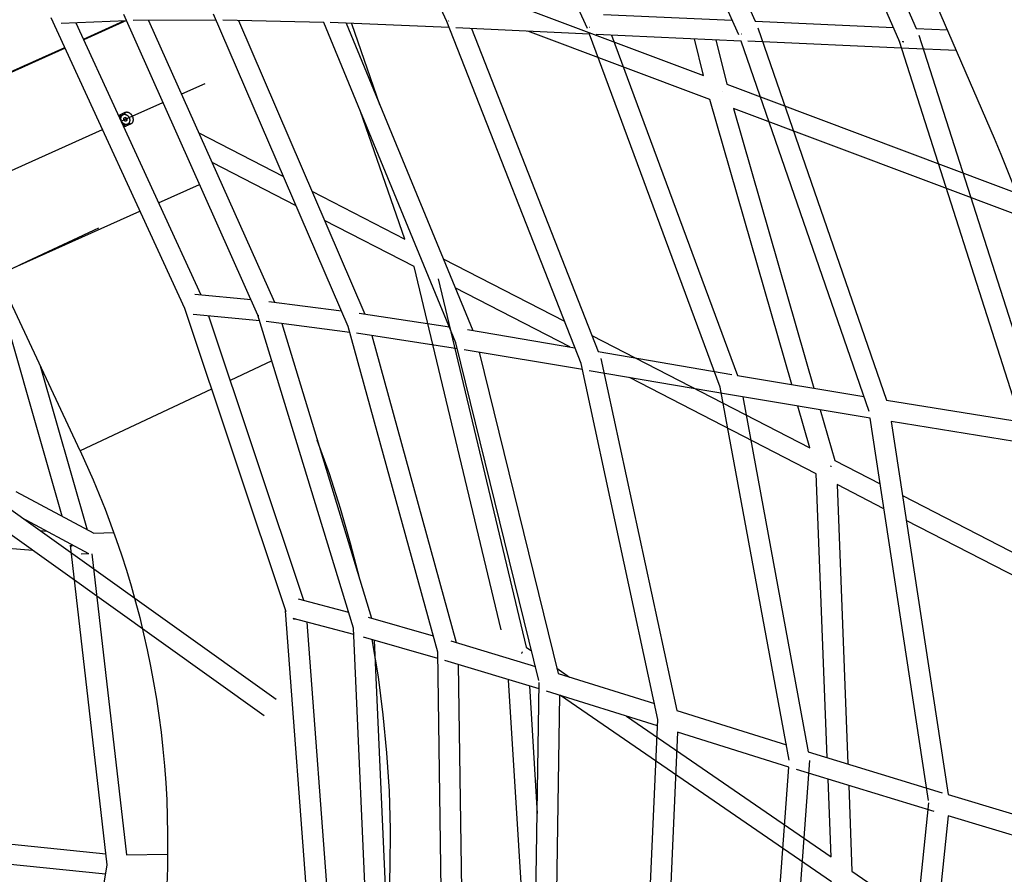
# Model space of a CAD drawing. Units: millimetres. Extents: x -10767 to 19811, y -9896 to 10065.
# Drawn here: x 2261 to 3229, y -500 to 339 of the extents above; entities that cross this region are included whole.
import ezdxf

# ---------------------------------------------------------------- set-up
doc = ezdxf.new("R2010")
doc.units = ezdxf.units.MM
doc.layers.add('Make2D$Visible$Curves', color=7, linetype='Continuous', true_color=0x000000)

msp = doc.modelspace()

# ---------------------------------------------------------------- linework, layer by layer
at = {"layer": 'Make2D$Visible$Curves', "lineweight": -3}
for points in [[(3126.62, 317.26), (2967.15, 681.51)], [(2988.52, 682.54), (3142.44, 330.96)], [(2968.31, 324.53), (2811.22, 673.51)], [(2832.64, 674.61), (2984.19, 337.93)], [(2681.25, 337.65), (2529.61, 664.78)], [(2819.45, 330.84), (2665.66, 665.84)], [(2684.47, 378.25), (2933.58, 284.72)], [(3219.49, 222.59), (3154.29, 373.28)], [(2423.5, 55.71), (2292.16, 341.46)], [(2495.42, 49.25), (2363.52, 344.52)], [(2454.43, 339.01), (2372.67, 338.63)], [(2584.17, 37.91), (2451.86, 344.97)], [(2560.2, 336.8), (2460.9, 339.04)], [(2835.08, 344.72), (2961.82, 338.94)], [(2295.14, 334.99), (2295.14, 334.99)], [(2366.27, 338.36), (2301.94, 335.66)], [(2316.55, 336.27), (2439.27, 69.27)], [(2323.83, 320.43), (2363.51, 338.24)], [(2366.19, 338.54), (2324.17, 319.69)], [(2388.01, 338.7), (2511.64, 61.95)], [(2476.33, 338.69), (2600.61, 50.28)], [(2690.17, 21.94), (2560.2, 336.8)], [(2683.53, 331.86), (2566.63, 336.66)], [(2582.15, 336.02), (2706.82, 34)], [(2587.33, 335.81), (2615.05, 256.31)], [(2813.26, 1.53), (2681.25, 337.65)], [(2683.29, 338.25), (2682.83, 338.13)], [(2821.46, 325.34), (2690, 331.59)], [(2705.39, 330.86), (2830.1, 13.33)], [(2821.78, 331.87), (2821.36, 331.76)], [(2984.19, 337.93), (3120.18, 331.96)], [(2987.05, 331.49), (3113.56, -34.34)], [(3142.44, 330.96), (3173.22, 329.53)], [(2939.64, 261.09), (2760.82, 328.23)], [(2950, -21.62), (2821.46, 325.34)], [(2970.38, 318.54), (2828.08, 325.03)], [(2843.15, 324.34), (2967.03, -10.05)], [(2933.58, 284.72), (2924.68, 320.63)], [(2945.51, 319.68), (2956.29, 276.19)], [(2971.25, 325.27), (2970.83, 325.17)], [(3145.29, 324.31), (3267.92, -59.32)], [(2167.12, 250.11), (2167.12, 250.12), (2305.59, 312.25)], [(2305.93, 311.51), (2167.46, 249.37), (2167.46, 249.37)], [(3096.32, -45.66), (2970.38, 318.54)], [(3135.31, 311.28), (2977.17, 318.23)], [(3250.46, -70.34), (3126.25, 318.22)], [(3129.56, 317.66), (3129.47, 318.05), (3129.4, 318.43)], [(3129.56, 317.66), (3129.99, 317.8)], [(3129.87, 318.53), (3129.92, 318.16), (3129.99, 317.8)], [(3182.06, 309.11), (3135.31, 311.28)], [(2289.06, 304.83), (2289.99, 304.35)], [(2263.05, 293.16), (2264.21, 292.78)], [(2266.67, 293.89), (2265.74, 294.37)], [(2443.3, 276.61), (2420.35, 266.31)], [(2956.29, 276.19), (3351.45, 127.83)], [(2951.91, 269.41), (2951.86, 269.24)], [(2951.86, 269.24), (2951.86, 269.24)], [(2368.9, 243.22), (2402.11, 258.12)], [(3020.23, -18.88), (2939.64, 261.09)], [(2962.96, 252.33), (3042.07, -22.5)], [(3344.42, 109.12), (2962.96, 252.33)], [(2358.56, 244.87), (2358.65, 244.99), (2358.74, 245.11), (2358.83, 245.22), (2358.92, 245.33), (2359.02, 245.44), (2359.12, 245.54), (2359.23, 245.64), (2359.33, 245.74), (2359.44, 245.83), (2359.55, 245.92), (2359.67, 246), (2359.78, 246.08), (2359.89, 246.16), (2360.01, 246.23), (2360.13, 246.3), (2360.25, 246.36)], [(2359.55, 242.72), (2359.6, 242.75), (2359.66, 242.78)], [(2359.66, 242.78), (2360.25, 246.36)], [(2360.39, 246.43), (2359.74, 242.81)], [(2359.74, 242.81), (2360.82, 243.3)], [(2360.25, 246.36), (2360.32, 246.39), (2360.39, 246.43)], [(2360.39, 246.43), (2364.94, 248.47)], [(2362.43, 238.1), (2362.33, 238.21), (2362.23, 238.33), (2362.14, 238.45), (2362.04, 238.57), (2361.95, 238.7), (2361.86, 238.83), (2361.77, 238.96), (2361.69, 239.1), (2361.61, 239.24), (2361.53, 239.38), (2361.45, 239.52), (2361.38, 239.67), (2361.31, 239.82), (2361.25, 239.97), (2361.19, 240.12), (2361.13, 240.27), (2361.07, 240.43), (2361.02, 240.58), (2360.98, 240.74), (2360.94, 240.89), (2360.9, 241.05), (2360.87, 241.21), (2360.84, 241.36), (2360.81, 241.52), (2360.79, 241.68), (2360.77, 241.83), (2360.76, 241.99), (2360.75, 242.14), (2360.75, 242.29), (2360.75, 242.44), (2360.75, 242.59), (2360.76, 242.73), (2360.77, 242.88), (2360.78, 243.02), (2360.8, 243.16), (2360.82, 243.31), (2360.85, 243.45), (2360.88, 243.59), (2360.91, 243.73), (2360.95, 243.87), (2360.99, 244.01), (2361.04, 244.14), (2361.09, 244.27), (2361.15, 244.4), (2361.2, 244.53), (2361.27, 244.66), (2361.33, 244.78), (2361.4, 244.9), (2361.44, 244.96), (2361.48, 245.01), (2361.51, 245.07), (2361.55, 245.12), (2361.59, 245.18), (2361.63, 245.23), (2361.68, 245.29), (2361.72, 245.34), (2361.76, 245.39), (2361.8, 245.44), (2361.85, 245.49), (2361.89, 245.53), (2361.94, 245.58), (2361.99, 245.63), (2362.03, 245.67), (2362.08, 245.71), (2362.13, 245.76), (2362.18, 245.8), (2362.23, 245.84), (2362.28, 245.88), (2362.33, 245.91), (2362.38, 245.95), (2362.43, 245.99), (2362.48, 246.02), (2362.54, 246.05), (2362.59, 246.09), (2362.64, 246.12), (2362.7, 246.15), (2362.75, 246.18), (2362.81, 246.2), (2362.86, 246.23), (2362.92, 246.26)], [(2361.44, 239.64), (2361.36, 239.82), (2361.28, 240), (2361.2, 240.19), (2361.13, 240.38), (2361.07, 240.57), (2361.01, 240.76), (2360.96, 240.96), (2360.92, 241.16), (2360.88, 241.35), (2360.85, 241.55), (2360.82, 241.75), (2360.8, 241.95), (2360.79, 242.15), (2360.78, 242.35), (2360.78, 242.54), (2360.79, 242.73), (2360.8, 242.83), (2360.81, 242.92), (2360.81, 243.02), (2360.83, 243.11), (2360.84, 243.2), (2360.85, 243.3), (2360.87, 243.39), (2360.89, 243.48), (2360.9, 243.56), (2360.92, 243.65), (2360.95, 243.74), (2360.97, 243.82), (2360.99, 243.91), (2361.02, 243.99), (2361.05, 244.07), (2361.07, 244.15), (2361.1, 244.23), (2361.13, 244.31), (2361.17, 244.39), (2361.2, 244.46), (2361.23, 244.53), (2361.27, 244.61), (2361.31, 244.68), (2361.34, 244.75), (2361.38, 244.81), (2361.42, 244.88), (2361.46, 244.95), (2361.5, 245.01), (2361.54, 245.07), (2361.58, 245.13), (2361.63, 245.19), (2361.67, 245.25), (2361.73, 245.32), (2361.79, 245.4), (2361.85, 245.47), (2361.92, 245.54), (2361.98, 245.61), (2362.05, 245.67), (2362.13, 245.74), (2362.2, 245.8), (2362.27, 245.86), (2362.35, 245.92), (2362.43, 245.98), (2362.51, 246.03), (2362.6, 246.08), (2362.68, 246.13), (2362.77, 246.18), (2362.86, 246.23)], [(2361.5, 245.02), (2361.49, 245.03)], [(2362.86, 246.23), (2362.95, 246.27)], [(2362.92, 246.26), (2362.95, 246.27)], [(2362.95, 246.27), (2363.02, 246.3), (2363.08, 246.33), (2363.15, 246.35), (2363.22, 246.38), (2363.29, 246.4), (2363.36, 246.42), (2363.43, 246.44), (2363.5, 246.46), (2363.57, 246.48), (2363.65, 246.49), (2363.72, 246.51), (2363.79, 246.52), (2363.87, 246.53), (2363.94, 246.54), (2364.02, 246.55), (2364.1, 246.55), (2364.18, 246.56), (2364.25, 246.56), (2364.33, 246.56), (2364.41, 246.56), (2364.49, 246.55), (2364.57, 246.55), (2364.65, 246.54), (2364.73, 246.53), (2364.81, 246.52), (2364.89, 246.51), (2364.97, 246.5), (2365.06, 246.48), (2365.14, 246.47), (2365.22, 246.45), (2365.3, 246.43), (2365.38, 246.4), (2365.46, 246.38), (2365.54, 246.35), (2365.62, 246.33), (2365.7, 246.3), (2365.78, 246.27), (2365.86, 246.23), (2365.94, 246.2), (2366.02, 246.16), (2366.1, 246.13), (2366.18, 246.09), (2366.26, 246.05), (2366.33, 246), (2366.41, 245.96), (2366.49, 245.91), (2366.64, 245.82), (2366.78, 245.72), (2366.93, 245.62), (2367.07, 245.51), (2367.2, 245.39), (2367.34, 245.27), (2367.47, 245.15), (2367.59, 245.03), (2367.71, 244.9)], [(2364.17, 240.32), (2364.13, 240.36), (2364.1, 240.4), (2364.06, 240.45), (2364.02, 240.49), (2363.99, 240.54), (2363.96, 240.59), (2363.92, 240.64), (2363.89, 240.69), (2363.86, 240.74), (2363.84, 240.8), (2363.81, 240.85), (2363.78, 240.91), (2363.76, 240.96), (2363.73, 241.02), (2363.71, 241.08), (2363.69, 241.14), (2363.67, 241.19), (2363.66, 241.25), (2363.64, 241.31), (2363.63, 241.37), (2363.62, 241.43), (2363.6, 241.49), (2363.6, 241.55), (2363.59, 241.6), (2363.58, 241.66), (2363.58, 241.72), (2363.58, 241.78), (2363.58, 241.83), (2363.58, 241.89), (2363.58, 241.94), (2363.58, 242), (2363.59, 242.05)], [(2363.59, 242.05), (2363.6, 242.1), (2363.61, 242.16), (2363.62, 242.21), (2363.63, 242.26), (2363.64, 242.31), (2363.65, 242.36), (2363.67, 242.41), (2363.69, 242.46), (2363.71, 242.51), (2363.72, 242.54), (2363.73, 242.56), (2363.74, 242.58), (2363.75, 242.61), (2363.76, 242.63), (2363.78, 242.65), (2363.79, 242.68), (2363.8, 242.7), (2363.82, 242.72), (2363.83, 242.74), (2363.84, 242.76), (2363.86, 242.78), (2363.87, 242.8), (2363.89, 242.82), (2363.9, 242.84), (2363.92, 242.86), (2363.94, 242.88), (2363.95, 242.9), (2363.97, 242.92), (2363.99, 242.94), (2364, 242.95), (2364.02, 242.97), (2364.04, 242.99), (2364.06, 243), (2364.08, 243.02), (2364.1, 243.03), (2364.12, 243.05), (2364.13, 243.06), (2364.15, 243.08), (2364.17, 243.09), (2364.19, 243.1), (2364.21, 243.12), (2364.23, 243.13), (2364.25, 243.14), (2364.28, 243.15), (2364.3, 243.16), (2364.32, 243.17), (2364.34, 243.18), (2364.36, 243.19), (2364.38, 243.2), (2364.4, 243.21), (2364.42, 243.22), (2364.45, 243.22), (2364.47, 243.23), (2364.49, 243.24), (2364.51, 243.24)], [(2364.17, 240.32), (2364.09, 240.42), (2364.06, 240.48), (2364.03, 240.53), (2363.99, 240.58), (2363.97, 240.63), (2363.94, 240.68), (2363.91, 240.73), (2363.88, 240.78), (2363.86, 240.83), (2363.84, 240.88), (2363.82, 240.92), (2363.8, 240.97), (2363.78, 241.02), (2363.76, 241.07), (2363.74, 241.12), (2363.72, 241.17), (2363.71, 241.22), (2363.69, 241.28), (2363.68, 241.33), (2363.67, 241.38), (2363.66, 241.44), (2363.65, 241.49), (2363.64, 241.55), (2363.63, 241.6), (2363.62, 241.66), (2363.61, 241.79), (2363.6, 241.91), (2363.59, 242.05)], [(2364.51, 243.24), (2364.53, 243.25), (2364.55, 243.25), (2364.58, 243.26), (2364.6, 243.26), (2364.62, 243.27), (2364.65, 243.27), (2364.67, 243.27), (2364.69, 243.28), (2364.72, 243.28), (2364.74, 243.28), (2364.76, 243.28), (2364.79, 243.28), (2364.81, 243.28), (2364.84, 243.28), (2364.86, 243.28), (2364.88, 243.28), (2364.91, 243.28), (2364.93, 243.28), (2364.96, 243.27), (2364.98, 243.27), (2365.01, 243.27), (2365.03, 243.26), (2365.06, 243.26), (2365.08, 243.25), (2365.11, 243.25), (2365.14, 243.24), (2365.16, 243.24), (2365.19, 243.23), (2365.21, 243.22), (2365.24, 243.21), (2365.26, 243.21), (2365.29, 243.2), (2365.34, 243.18), (2365.39, 243.16), (2365.44, 243.13), (2365.48, 243.11), (2365.53, 243.08), (2365.58, 243.06), (2365.63, 243.03), (2365.67, 243), (2365.72, 242.96), (2365.76, 242.93), (2365.81, 242.89), (2365.85, 242.86), (2365.89, 242.82), (2365.93, 242.78), (2365.97, 242.74), (2366.01, 242.7)], [(2364.53, 246.55), (2364.94, 248.47)], [(2365.08, 248.53), (2364.62, 246.55)], [(2366.81, 242.28), (2364.87, 243.28)], [(2364.94, 248.47), (2365.01, 248.5), (2365.08, 248.53)], [(2365.08, 248.53), (2365.14, 248.55), (2365.2, 248.57), (2365.27, 248.6), (2365.33, 248.62), (2365.39, 248.64), (2365.46, 248.65), (2365.52, 248.67), (2365.59, 248.69), (2365.65, 248.7), (2365.72, 248.72), (2365.79, 248.73), (2365.85, 248.74), (2365.99, 248.76), (2366.12, 248.78), (2366.26, 248.79), (2366.4, 248.79), (2366.54, 248.8), (2366.68, 248.79), (2366.82, 248.78), (2366.97, 248.77), (2367.11, 248.75), (2367.25, 248.73), (2367.39, 248.7), (2367.54, 248.67), (2367.68, 248.63), (2367.82, 248.59), (2367.96, 248.54), (2368.1, 248.49), (2368.24, 248.44), (2368.37, 248.38), (2368.51, 248.32), (2368.64, 248.25), (2368.77, 248.18), (2368.9, 248.11), (2369.03, 248.03), (2369.16, 247.95), (2369.29, 247.86), (2369.42, 247.77), (2369.55, 247.68), (2369.68, 247.58), (2369.8, 247.47), (2369.93, 247.36), (2370.05, 247.25), (2370.17, 247.14), (2370.3, 247.02), (2370.41, 246.89), (2370.53, 246.77), (2370.65, 246.64), (2370.76, 246.5), (2370.87, 246.37), (2370.97, 246.23), (2371.08, 246.09), (2371.18, 245.94), (2371.28, 245.8), (2371.37, 245.65), (2371.46, 245.5), (2371.55, 245.35), (2371.64, 245.2), (2371.72, 245.05), (2371.8, 244.89), (2371.87, 244.74), (2371.94, 244.58), (2372.01, 244.43), (2372.08, 244.27), (2372.14, 244.11), (2372.2, 243.95), (2372.25, 243.78), (2372.31, 243.62), (2372.36, 243.45), (2372.4, 243.28), (2372.45, 243.11), (2372.49, 242.94), (2372.52, 242.77), (2372.56, 242.6), (2372.59, 242.42), (2372.61, 242.25), (2372.63, 242.08), (2372.65, 241.91), (2372.66, 241.74), (2372.67, 241.57), (2372.68, 241.4), (2372.68, 241.23), (2372.68, 241.07), (2372.67, 240.9), (2372.66, 240.74), (2372.65, 240.58), (2372.63, 240.43), (2372.61, 240.27), (2372.58, 240.12), (2372.55, 239.97), (2372.52, 239.82), (2372.49, 239.68), (2372.45, 239.54), (2372.41, 239.4), (2372.36, 239.25), (2372.31, 239.12), (2372.25, 238.98), (2372.19, 238.84), (2372.13, 238.71), (2372.07, 238.58), (2372, 238.45), (2371.92, 238.32), (2371.84, 238.2), (2371.76, 238.08), (2371.68, 237.97), (2371.59, 237.86), (2371.5, 237.75), (2371.4, 237.65), (2371.31, 237.55), (2371.21, 237.45), (2371.1, 237.36), (2371, 237.27), (2370.95, 237.23), (2370.89, 237.19), (2370.84, 237.15), (2370.78, 237.11), (2370.73, 237.07), (2370.67, 237.03), (2370.61, 237), (2370.56, 236.96), (2370.5, 236.93), (2370.44, 236.9), (2370.39, 236.87), (2370.33, 236.84)], [(2365.32, 241.61), (2368.9, 243.22)], [(2366.01, 242.7), (2366.05, 242.66), (2366.08, 242.62), (2366.12, 242.57), (2366.15, 242.52), (2366.19, 242.48), (2366.22, 242.43), (2366.25, 242.38), (2366.29, 242.33), (2366.32, 242.27), (2366.34, 242.22), (2366.37, 242.17), (2366.4, 242.11), (2366.42, 242.06), (2366.45, 242), (2366.47, 241.94), (2366.49, 241.88), (2366.51, 241.83), (2366.52, 241.77), (2366.54, 241.71), (2366.55, 241.65), (2366.56, 241.59), (2366.57, 241.53), (2366.58, 241.47), (2366.59, 241.41), (2366.6, 241.36), (2366.6, 241.3), (2366.6, 241.24), (2366.6, 241.18), (2366.6, 241.13), (2366.6, 241.07), (2366.59, 241.02), (2366.59, 240.97)], [(2367.71, 244.9), (2367.79, 244.82), (2367.86, 244.73), (2367.93, 244.64), (2368.01, 244.55), (2368.08, 244.46), (2368.15, 244.36), (2368.22, 244.26), (2368.29, 244.16), (2368.36, 244.06), (2368.42, 243.96), (2368.49, 243.85), (2368.55, 243.74), (2368.61, 243.63), (2368.67, 243.52), (2368.73, 243.4), (2368.79, 243.28), (2368.84, 243.17), (2368.89, 243.05), (2368.94, 242.93), (2368.99, 242.8), (2369.03, 242.68), (2369.08, 242.55), (2369.12, 242.43), (2369.15, 242.3), (2369.19, 242.17), (2369.22, 242.04), (2369.25, 241.91), (2369.28, 241.78), (2369.3, 241.65), (2369.33, 241.52), (2369.34, 241.39), (2369.36, 241.26), (2369.37, 241.13), (2369.38, 241), (2369.39, 240.87), (2369.4, 240.74), (2369.4, 240.61), (2369.4, 240.49), (2369.39, 240.36), (2369.39, 240.23), (2369.38, 240.11), (2369.36, 239.99), (2369.35, 239.86), (2369.33, 239.74), (2369.31, 239.62), (2369.29, 239.51), (2369.26, 239.39), (2369.23, 239.28), (2369.2, 239.17), (2369.17, 239.06), (2369.13, 238.95), (2369.1, 238.85), (2369.06, 238.74), (2369.02, 238.64), (2368.97, 238.54), (2368.93, 238.45), (2368.88, 238.35), (2368.83, 238.26), (2368.78, 238.17), (2368.73, 238.09), (2368.68, 238), (2368.62, 237.92), (2368.57, 237.84), (2368.51, 237.77)], [(2640.02, 123.98), (2596.36, 249.2)], [(2360.96, 239.65), (2365.32, 241.61)], [(2362.47, 238.12), (2362.39, 238.2), (2362.32, 238.28), (2362.25, 238.37), (2362.18, 238.46), (2362.11, 238.55), (2362.04, 238.64), (2361.98, 238.73), (2361.91, 238.83), (2361.85, 238.92), (2361.78, 239.02), (2361.72, 239.12), (2361.66, 239.22), (2361.6, 239.32), (2361.55, 239.43), (2361.49, 239.53), (2361.44, 239.64)], [(2362.43, 236.61), (2362.37, 236.59)], [(2367.19, 236.73), (2367.12, 236.7), (2367.06, 236.68), (2366.99, 236.65), (2366.92, 236.63), (2366.85, 236.6), (2366.78, 236.58), (2366.71, 236.56), (2366.64, 236.54), (2366.57, 236.53), (2366.5, 236.51), (2366.42, 236.5), (2366.35, 236.48), (2366.27, 236.47), (2366.2, 236.46), (2366.12, 236.46), (2366.04, 236.45), (2365.97, 236.45), (2365.89, 236.44), (2365.81, 236.44), (2365.73, 236.44), (2365.65, 236.45), (2365.57, 236.45), (2365.49, 236.46), (2365.41, 236.47), (2365.33, 236.48), (2365.25, 236.49), (2365.17, 236.5), (2365.09, 236.52), (2365.01, 236.54), (2364.92, 236.55), (2364.84, 236.58), (2364.76, 236.6), (2364.68, 236.62), (2364.6, 236.65), (2364.52, 236.68), (2364.44, 236.71), (2364.36, 236.74), (2364.28, 236.77), (2364.2, 236.8), (2364.12, 236.84), (2364.04, 236.88), (2363.96, 236.92), (2363.89, 236.96), (2363.81, 237), (2363.73, 237.04), (2363.66, 237.09), (2363.51, 237.18), (2363.36, 237.28), (2363.22, 237.39), (2363.08, 237.5), (2362.94, 237.61), (2362.81, 237.73), (2362.68, 237.85), (2362.55, 237.97), (2362.43, 238.1)], [(2365.49, 234.67), (2362.43, 236.61)], [(2368.51, 237.77), (2368.45, 237.69), (2368.39, 237.62), (2368.32, 237.55), (2368.26, 237.48), (2368.19, 237.41), (2368.12, 237.34), (2368.05, 237.28), (2367.97, 237.21), (2367.9, 237.15), (2367.82, 237.09), (2367.74, 237.03), (2367.65, 236.98), (2367.57, 236.93), (2367.48, 236.88), (2367.39, 236.83), (2367.3, 236.78), (2367.21, 236.74), (2367.12, 236.7), (2367.02, 236.66), (2366.92, 236.63), (2366.82, 236.6), (2366.72, 236.57), (2366.62, 236.54), (2366.52, 236.52), (2366.41, 236.5), (2366.31, 236.49), (2366.2, 236.48), (2366.09, 236.47), (2365.98, 236.46), (2365.87, 236.46), (2365.76, 236.46), (2365.65, 236.47), (2365.54, 236.47), (2365.43, 236.49), (2365.32, 236.5), (2365.21, 236.52), (2365.1, 236.54), (2364.99, 236.56), (2364.88, 236.59), (2364.77, 236.62), (2364.66, 236.66), (2364.55, 236.7), (2364.44, 236.74), (2364.33, 236.78), (2364.22, 236.83), (2364.12, 236.87), (2364.01, 236.93), (2363.91, 236.98), (2363.81, 237.04), (2363.71, 237.1), (2363.61, 237.16), (2363.51, 237.22), (2363.41, 237.29), (2363.32, 237.35), (2363.23, 237.42), (2363.13, 237.49), (2363.04, 237.57), (2362.96, 237.64), (2362.87, 237.72), (2362.79, 237.8), (2362.7, 237.87), (2362.62, 237.96), (2362.54, 238.04), (2362.47, 238.12)], [(2363.59, 237.13), (2362.5, 236.65)], [(2362.5, 236.65), (2365.64, 234.73)], [(2365.49, 234.67), (2365.37, 234.62), (2365.25, 234.58), (2365.13, 234.54), (2365, 234.51), (2364.88, 234.48), (2364.75, 234.45), (2364.61, 234.43), (2364.48, 234.41), (2364.35, 234.39), (2364.21, 234.38), (2364.07, 234.37), (2363.94, 234.36), (2363.8, 234.36), (2363.66, 234.37), (2363.52, 234.37), (2363.38, 234.38)], [(2365.67, 239.78), (2365.65, 239.77), (2365.62, 239.77), (2365.6, 239.76), (2365.58, 239.76), (2365.56, 239.75), (2365.53, 239.75), (2365.51, 239.75), (2365.49, 239.74), (2365.46, 239.74), (2365.44, 239.74), (2365.42, 239.74), (2365.39, 239.74), (2365.37, 239.74), (2365.34, 239.74), (2365.32, 239.74), (2365.29, 239.74), (2365.27, 239.74), (2365.24, 239.74), (2365.22, 239.74), (2365.19, 239.75), (2365.17, 239.75), (2365.14, 239.75), (2365.12, 239.76), (2365.09, 239.76), (2365.07, 239.77), (2365.04, 239.78), (2365.02, 239.78), (2364.99, 239.79), (2364.97, 239.8), (2364.94, 239.8), (2364.92, 239.81), (2364.89, 239.82), (2364.84, 239.84), (2364.79, 239.86), (2364.74, 239.88), (2364.69, 239.91), (2364.65, 239.93), (2364.6, 239.96), (2364.55, 239.99), (2364.5, 240.02), (2364.46, 240.06), (2364.41, 240.09), (2364.37, 240.13), (2364.33, 240.16), (2364.29, 240.2), (2364.25, 240.24), (2364.21, 240.28), (2364.17, 240.32)], [(2365.64, 234.73), (2365.57, 234.7), (2365.49, 234.67)], [(2370.19, 236.77), (2365.64, 234.73)], [(2365.67, 239.78), (2365.68, 239.81), (2365.7, 239.84), (2365.72, 239.88), (2365.73, 239.91), (2365.75, 239.94), (2365.77, 239.98), (2365.81, 240.04), (2365.85, 240.11), (2365.89, 240.17), (2365.94, 240.24), (2365.99, 240.31), (2366.05, 240.38), (2366.11, 240.45), (2366.17, 240.53), (2366.24, 240.61), (2366.4, 240.78), (2366.59, 240.97)], [(2365.87, 239.85), (2365.85, 239.84), (2365.82, 239.83), (2365.8, 239.82), (2365.77, 239.81), (2365.75, 239.8), (2365.72, 239.79), (2365.69, 239.78), (2365.67, 239.78)], [(2366.59, 240.97), (2366.58, 240.92), (2366.58, 240.88), (2366.57, 240.83), (2366.56, 240.79), (2366.55, 240.74), (2366.54, 240.7), (2366.53, 240.66), (2366.51, 240.61), (2366.5, 240.57), (2366.48, 240.53), (2366.46, 240.49), (2366.44, 240.45), (2366.42, 240.41), (2366.4, 240.37), (2366.38, 240.33), (2366.36, 240.29), (2366.34, 240.26), (2366.31, 240.22), (2366.28, 240.19), (2366.26, 240.16), (2366.23, 240.12), (2366.2, 240.09), (2366.17, 240.06), (2366.14, 240.03), (2366.11, 240.01), (2366.09, 239.99), (2366.08, 239.98), (2366.06, 239.97), (2366.04, 239.96), (2366.03, 239.94), (2366.01, 239.93), (2365.99, 239.92), (2365.98, 239.91), (2365.96, 239.9), (2365.94, 239.89), (2365.93, 239.88), (2365.91, 239.87), (2365.89, 239.86), (2365.87, 239.85)], [(2367.23, 236.75), (2367.19, 236.73)], [(2370.19, 236.77), (2368.48, 237.74)], [(2368.54, 237.81), (2370.33, 236.84)], [(2370.33, 236.84), (2370.26, 236.81), (2370.19, 236.77)], [(2236.9, 183.99), (2342.72, 231.47)], [(2437.25, 228.47), (2520.56, 185.55)], [(3246.55, 156.1), (3226.12, 207.03), (3219.49, 222.59)], [(2533.01, 156.64), (2450.3, 199.26)], [(2397.74, 159.62), (2438.04, 177.7)], [(2436.68, 180.75), (2436.68, 180.75)], [(2548.53, 171.13), (2640.02, 123.98)], [(2239.58, 88.65), (2239.58, 88.65), (2379.5, 151.44)], [(2649.05, 96.84), (2560.99, 142.22)], [(2338.82, 134.77), (2268.71, 101.83), (2246.64, 91.46), (2241.33, 88.96), (2240.08, 88.37), (2239.78, 88.23), (2239.7, 88.2), (2239.68, 88.19), (2239.68, 88.19), (2239.68, 88.19)], [(2302.95, -148.46), (2227.12, 116.53)], [(2734.54, -260.22), (2649.05, 96.84)], [(2677.69, 104.58), (2796.92, 43.14)], [(2320.69, -84.23), (2239.68, 88.19)], [(2672.5, 84.76), (2759.14, -277.13)], [(2433.56, 69.84), (2488.65, 64.4)], [(2801.93, 18.07), (2689.48, 76.01)], [(2506.08, 62.67), (2577.5, 53.4)], [(2523.07, -242.51), (2423.1, 56.72)], [(2497.18, 43.47), (2431.83, 49.92)], [(2446.95, 48.43), (2540.31, -231.05)], [(2589.35, -258.55), (2495.42, 49.25)], [(2495.67, 48.68), (2495.67, 48.68), (2495.67, 48.68), (2495.67, 48.68), (2495.67, 48.68), (2495.67, 48.68), (2495.67, 48.68), (2495.67, 48.68), (2495.67, 48.68), (2495.67, 48.68), (2495.68, 48.68), (2495.68, 48.68), (2495.68, 48.68), (2495.68, 48.68), (2495.68, 48.68), (2495.68, 48.68), (2495.68, 48.68), (2495.68, 48.68), (2495.68, 48.68), (2495.68, 48.68), (2495.68, 48.68), (2495.68, 48.68), (2495.68, 48.68), (2495.68, 48.68), (2495.68, 48.68), (2495.68, 48.68), (2495.68, 48.68), (2495.68, 48.68), (2495.69, 48.68), (2495.69, 48.68), (2495.69, 48.68), (2495.69, 48.67), (2495.69, 48.67), (2495.69, 48.67), (2495.7, 48.67), (2495.7, 48.67), (2495.7, 48.67), (2495.7, 48.67), (2495.7, 48.67), (2495.71, 48.67), (2495.71, 48.67), (2495.72, 48.67), (2495.72, 48.67), (2495.73, 48.68), (2495.74, 48.68), (2495.75, 48.68), (2495.77, 48.68), (2495.78, 48.68), (2495.82, 48.69), (2495.86, 48.7), (2495.91, 48.71), (2495.96, 48.73), (2496.09, 48.77), (2496.41, 48.88)], [(2595.13, 51.11), (2683.71, 37.6)], [(2585.75, 32.17), (2503.51, 42.85)], [(2518.88, 40.85), (2607.25, -248.73)], [(2672.27, -281.99), (2584.17, 37.91)], [(2691.59, 16.18), (2592.23, 31.33)], [(2701.35, 34.91), (2807.1, 17.2)], [(2823.84, 29.26), (3038.16, -81.18)], [(2607.35, 29.03), (2690.42, -272.6)], [(2771.62, -309.95), (2690.17, 21.94)], [(2814.52, -4.31), (2698.05, 15.2)], [(2713.03, 12.69), (2790.48, -302.93)], [(2830.1, 13.33), (2961.33, -9.1)], [(2509.13, 4.31), (2468.12, -14.96)], [(2888.57, -348.07), (2813.26, 1.53)], [(2832.63, 6.53), (2907.15, -339.43)], [(2281.49, -0.81), (2327.54, -161.72)], [(2957.99, -28.81), (2821.17, -5.43)], [(3044.41, -106.88), (2860.6, -12.16)], [(2967.03, -10.05), (3091.13, -30.64)], [(2449.91, -23.52), (2320.69, -84.23), (2320.69, -84.23)], [(3017.76, -388.24), (2950, -21.62)], [(3097.28, -51.93), (2958.04, -28.82)], [(2972.09, -31.15), (3036.55, -379.91)], [(3113.56, -34.34), (3245.79, -55.73)], [(3038.16, -81.18), (3026.35, -40.16)], [(3048.2, -43.78), (3062.58, -93.76)], [(3154.8, -427.72), (3097.28, -51.93)], [(3118.02, -55.31), (3174.14, -421.97)], [(3251.24, -76.87), (3118.02, -55.31)], [(2595.49, -210.2), (2586.6, -175.19), (2576.66, -140.72), (2565.71, -106.83), (2553.79, -73.56)], [(2320.69, -84.23), (2333.4, -112.54), (2345.25, -141.55), (2356.19, -171.23), (2361.3, -186.3), (2366.16, -201.53), (2370.77, -216.91), (2375.13, -232.42), (2379.23, -248.07), (2383.05, -263.84), (2386.61, -279.74), (2389.89, -295.75), (2392.89, -311.86), (2395.61, -328.08), (2398.04, -344.38), (2400.17, -360.78), (2402.01, -377.25), (2403.56, -393.79), (2404.8, -410.39), (2405.74, -427.04), (2406.37, -443.74), (2406.7, -460.47), (2406.71, -477.24), (2406.42, -494.02), (2405.81, -510.81)], [(3062.58, -93.76), (3107.21, -116.75)], [(3058.89, -98.9), (3058.72, -99.37), (3058.54, -99.84)], [(3058.54, -99.84), (3058.54, -99.84)], [(2210.85, -112.33), (2513.28, -328.14)], [(3055.16, -385.6), (3044.41, -106.88)], [(2257.58, -123.99), (2334.06, -165.23)], [(3110.94, -141.17), (3064.82, -117.4)], [(3064.82, -117.4), (3075.41, -391.8)], [(2501.67, -344.41), (2197.42, -127.31)], [(3129.16, -128.07), (3265.93, -198.55)], [(2329.36, -185.41), (2263.43, -149.85)], [(3268.83, -222.53), (3132.9, -152.48)], [(2281.23, -162.55), (2287.96, -163.08)], [(2334.06, -165.23), (2353.81, -164.5)], [(2274.13, -182.05), (2193.06, -175.67)], [(2347.16, -491.06), (2311.22, -176.85)], [(2312.58, -178.13), (2312.53, -177.89), (2312.49, -177.66), (2312.46, -177.42), (2312.43, -177.18), (2312.41, -176.95), (2312.39, -176.71), (2312.37, -176.48), (2312.36, -176.25)], [(2312.68, -176.42), (2312.69, -176.58)], [(2314.69, -177.5), (2314.69, -177.5)], [(2326.25, -183.73), (2326.25, -183.73)], [(2329.36, -185.41), (2321.52, -185.71)], [(2332.31, -185.3), (2366.15, -481.14)], [(2535.08, -229.68), (2584.49, -242.63)], [(2545.92, -551.27), (2522.67, -241.33)], [(2530.15, -249.05), (2530.42, -249.11), (2530.7, -249.16), (2530.97, -249.21), (2531.25, -249.24), (2531.53, -249.27), (2531.81, -249.29), (2532.09, -249.3), (2532.37, -249.3)], [(2589.62, -264.65), (2530.18, -249.05)], [(2603.71, -247.72), (2667.88, -266.07)], [(2543.56, -252.57), (2565.52, -545.43)], [(2603.44, -576.31), (2589.35, -258.55)], [(2672.35, -288.13), (2599.34, -267.26)], [(2621.34, -570.07), (2624.09, -532.11), (2625.55, -494.15), (2625.74, -456.24), (2624.65, -418.45), (2622.3, -380.84), (2618.72, -343.47), (2613.91, -306.41), (2607.9, -269.71)], [(2609.87, -270.27), (2623.21, -570.92)], [(2685.14, -271), (2768.23, -296.14)], [(2759.14, -277.13), (2764.46, -280.78)], [(2676.84, -609.39), (2672.27, -281.99)], [(2772, -318.17), (2679.35, -290.13)], [(2754.64, -283.26), (2754.88, -282.83), (2755.1, -282.4), (2755.32, -281.96), (2755.53, -281.52)], [(2692.43, -294.09), (2696.76, -604.41)], [(2789.22, -297.79), (2801.88, -306.49)], [(2762.09, -634.71), (2741.91, -309.06)], [(2790.48, -302.93), (2885.23, -332.57)], [(2762.32, -315.24), (2770.09, -440.6)], [(2766.8, -650.84), (2772.1, -311.92)], [(2888.28, -354.47), (2779.17, -320.34)], [(2791.9, -324.32), (2786.86, -646.22)], [(3059.24, -507.61), (2793.04, -324.67)], [(2857.83, -344.94), (3058.93, -483.14)], [(2872.93, -700.3), (2888.57, -348.07)], [(2907.15, -339.43), (3014.98, -373.19)], [(2908.02, -360.65), (2893.13, -696)], [(3017.28, -394.86), (2908.02, -360.65)], [(3036.55, -379.91), (3168.15, -420.17)], [(2990.75, -756.48), (3017.28, -394.86)], [(3037.79, -388.42), (3011.19, -751.02)], [(3160.12, -438.62), (3024.9, -397.24)], [(3058.93, -483.14), (3055.98, -406.76)], [(3076.22, -412.95), (3079.48, -497.26)], [(3174.14, -421.97), (3297.37, -458.96)], [(3115.57, -812.03), (3155.15, -429.98)], [(3173.92, -442.78), (3136.05, -808.32)], [(3298.08, -480.05), (3173.92, -442.78)], [(2227.77, -468.16), (2345.91, -480.11)], [(2366.15, -481.14), (2406.68, -480.39)], [(2345.67, -500.18), (2226.01, -488.07)], [(2311.83, -706.95), (2347.16, -491.06)], [(3079.48, -497.26), (3243.75, -610.15)]]:
    msp.add_lwpolyline(points, dxfattribs=at)

doc.saveas('drawing.dxf')
